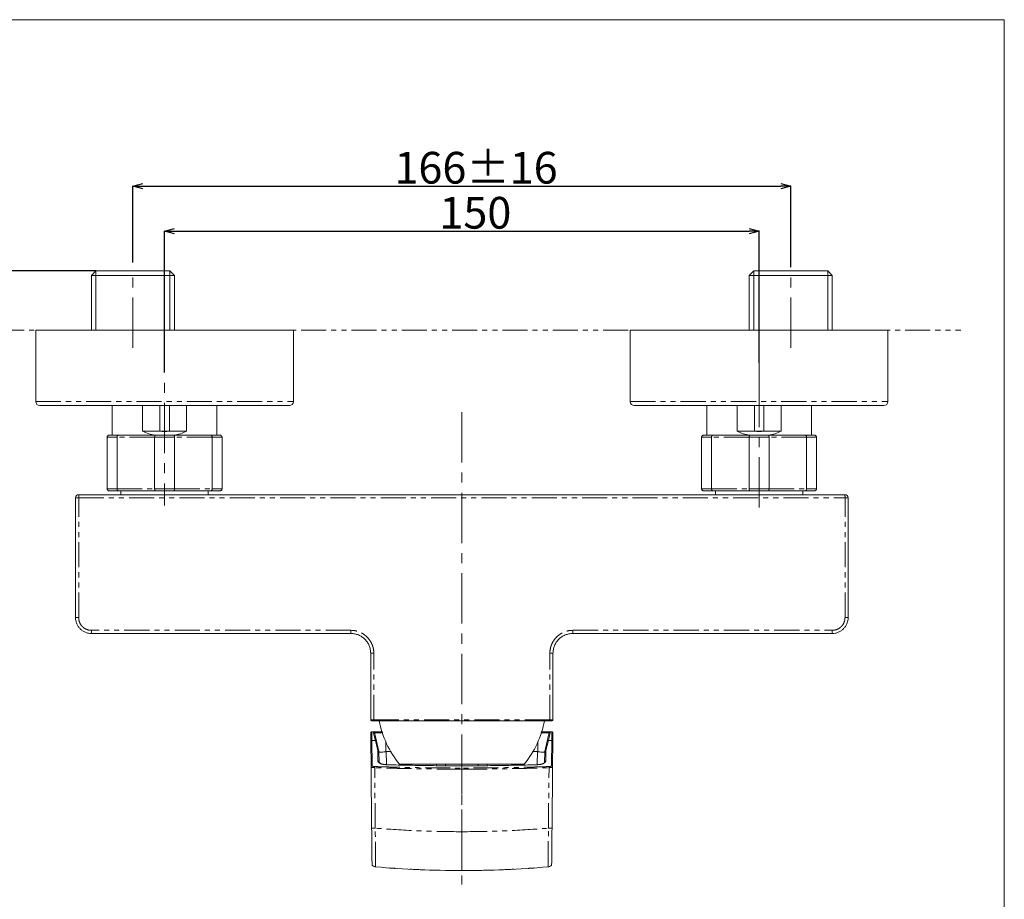
# Model space of a CAD drawing. Units: millimetres. Extents: x 162 to 793, y 129 to 504.
# Drawn here: x 544 to 793, y 282 to 504 of the extents above; entities that cross this region are included whole.
import ezdxf

# ---------------------------------------------------------------- set-up
doc = ezdxf.new("R2010")
doc.units = ezdxf.units.MM
doc.header["$PDSIZE"] = -1
doc.linetypes.add('CENTERX2', pattern=[20.32, 12.7, -2.54, 2.54, -2.54])
doc.linetypes.add('PHANTOM', pattern=[12.7, 6.35, -1.27, 1.27, -1.27, 1.27, -1.27])
doc.layers.add('アノテーション', color=7, linetype='Continuous')
doc.layers.add('标题', color=7, linetype='Continuous', lineweight=30)
doc.styles.add('SLDTEXTSTYLE1', font='TXT', dxfattribs={"width": 0.7})
doc.dimstyles.new('SLDDIMSTYLE1', dxfattribs={"dimtxt": 2.5, "dimasz": 2.5, "dimexe": 0, "dimexo": 0.0625, "dimtad": 3, "dimdec": 1, "dimrnd": 1e-09, "dimzin": 12, "dimdsep": 46, "dimtxsty": 'SLDTEXTSTYLE1', "dimblk1": 'OPEN30', "dimblk2": 'OPEN30', "dimsah": 1, "dimcen": 0.09, "dimadec": 0, "dimazin": 3, "dimtfac": 1, "dimtdec": 1, "dimtofl": 0, "dimtmove": 0, "dimatfit": 3, "dimldrblk": 'OPEN30', "dimfxl": 1, "dimfrac": 2, "dimtolj": 1, "dimtzin": 12, "dimarcsym": 0})

# ---------------------------------------------------------------- blocks, each defined once
blk = doc.blocks.new('_OPEN30')
at = {"color": 0, "linetype": 'ByBlock', "lineweight": -2}
for p, q in [((-1, 0.267949), (0, 0)), ((0, 0), (-1, -0.267949)), ((0, 0), (-1, 0))]:
    blk.add_line(p, q, dxfattribs=at)
blk = doc.blocks.new('*D102')
at = {"layer": 'Defpoints', "color": 0}
for p in [(738.96, 462.34), (572.96, 442.98), (738.96, 441.81)]:
    blk.add_point(p, dxfattribs=at)
at = {"layer": 'アノテーション', "color": 0, "lineweight": -2}
for p, q in [((572.96, 443.04), (572.96, 462.34)), ((575.46, 462.34), (736.46, 462.34)), ((738.96, 441.88), (738.96, 462.34))]:
    blk.add_line(p, q, dxfattribs=at)
at = {"layer": 'アノテーション', "color": 0, "lineweight": -2, "xscale": 2.5, "yscale": 2.5, "zscale": 2.5, "rotation": 180}
blk.add_blockref('_OPEN30', (572.96, 462.34), dxfattribs=at)
at = {"layer": 'アノテーション', "color": 0, "lineweight": -2, "xscale": 2.5, "yscale": 2.5, "zscale": 2.5}
blk.add_blockref('_OPEN30', (738.96, 462.34), dxfattribs=at)
at = {"layer": 'アノテーション', "color": 0, "lineweight": 18, "insert": (659.54, 470.96), "char_height": 8, "attachment_point": 2, "style": 'SLDTEXTSTYLE1'}
blk.add_mtext('\\A1;166%%p16', dxfattribs=at)
blk = doc.blocks.new('*D103')
at = {"layer": 'Defpoints', "color": 0}
for p in [(730.96, 450.98), (730.96, 417.69), (580.96, 415.28)]:
    blk.add_point(p, dxfattribs=at)
at = {"layer": 'アノテーション', "color": 0, "lineweight": -2}
for p, q in [((580.96, 415.34), (580.96, 450.98)), ((583.46, 450.98), (728.46, 450.98)), ((730.96, 417.76), (730.96, 450.98))]:
    blk.add_line(p, q, dxfattribs=at)
at = {"layer": 'アノテーション', "color": 0, "lineweight": -2, "xscale": 2.5, "yscale": 2.5, "zscale": 2.5, "rotation": 180}
blk.add_blockref('_OPEN30', (580.96, 450.98), dxfattribs=at)
at = {"layer": 'アノテーション', "color": 0, "lineweight": -2, "xscale": 2.5, "yscale": 2.5, "zscale": 2.5}
blk.add_blockref('_OPEN30', (730.96, 450.98), dxfattribs=at)
at = {"layer": 'アノテーション', "color": 0, "lineweight": 18, "insert": (659.37, 459.6), "char_height": 8, "attachment_point": 2, "style": 'SLDTEXTSTYLE1'}
blk.add_mtext('\\A1;150', dxfattribs=at)
blk = doc.blocks.new('*D104')
at = {"layer": 'Defpoints', "color": 0}
for p in [(563.65, 440.98), (526.5, 425.98), (538.46, 425.98)]:
    blk.add_point(p, dxfattribs=at)
at = {"layer": 'アノテーション', "color": 0, "lineweight": -2}
for p, q in [((538.46, 440.98), (538.46, 482.06)), ((563.58, 440.98), (538.46, 440.98)), ((538.46, 438.48), (538.46, 428.48)), ((526.56, 425.98), (538.46, 425.98))]:
    blk.add_line(p, q, dxfattribs=at)
at = {"layer": 'アノテーション', "color": 0, "lineweight": -2, "xscale": 2.5, "yscale": 2.5, "zscale": 2.5}
for p, rotation in [((538.46, 440.98), 90), ((538.46, 425.98), 270)]:
    blk.add_blockref('_OPEN30', p, dxfattribs=dict(at, rotation=rotation))
at = {"layer": 'アノテーション', "color": 0, "lineweight": 18, "insert": (529.84, 462.77), "char_height": 8, "attachment_point": 2, "rotation": 90, "style": 'SLDTEXTSTYLE1'}
blk.add_mtext('\\A1;12.5-18.5', dxfattribs=at)

msp = doc.modelspace()

# ---------------------------------------------------------------- linework, layer by layer
at = {"color": 7, "linetype": 'Continuous', "lineweight": 18}
for p, q in [((563.64745, 440.97598), (562.48545, 439.81398)), ((562.48545, 439.81398), (583.44046, 439.81398)), ((562.48545, 439.81398), (562.48545, 425.97597)), ((582.27846, 440.97598), (563.64745, 440.97598)), ((583.44046, 439.81398), (582.27846, 440.97598)), ((583.44046, 425.97597), (583.44046, 439.81398)), ((729.64745, 440.97598), (728.48545, 439.81398)), ((728.48545, 439.81398), (749.44046, 439.81398)), ((728.48545, 439.81398), (728.48545, 425.97597)), ((748.27846, 440.97598), (729.64745, 440.97598)), ((749.44046, 439.81398), (748.27846, 440.97598)), ((749.44046, 425.97597), (749.44046, 439.81398)), ((613.46295, 425.97597), (548.46295, 425.97597)), ((548.46295, 425.97597), (548.46295, 407.97598)), ((613.46295, 407.97598), (613.46295, 425.97597)), ((763.46296, 425.97597), (698.46296, 425.97597)), ((698.46296, 425.97597), (698.46296, 407.97598)), ((763.46296, 407.97598), (763.46296, 425.97597)), ((612.46296, 406.97597), (549.46296, 406.97597)), ((567.74246, 406.97597), (567.74246, 399.47597)), ((575.41484, 406.97597), (575.41484, 400.47598)), ((579.76146, 400.47598), (579.76146, 406.97597)), ((582.16445, 406.97597), (582.16445, 400.47598)), ((586.51107, 400.47598), (586.51107, 406.97597)), ((594.18346, 399.47597), (594.18346, 406.97597)), ((762.46295, 406.97597), (699.46295, 406.97597)), ((717.74245, 406.97597), (717.74245, 399.47597)), ((725.41484, 406.97597), (725.41484, 400.47598)), ((729.76145, 400.47598), (729.76145, 406.97597)), ((732.16445, 406.97597), (732.16445, 400.47598)), ((736.51107, 400.47598), (736.51107, 406.97597)), ((744.18345, 399.47597), (744.18345, 406.97597)), ((575.41484, 400.47598), (579.76146, 400.47598)), ((579.76146, 400.47598), (582.16445, 400.47598)), ((582.16445, 400.47598), (586.51107, 400.47598)), ((729.76145, 400.47598), (725.41484, 400.47598)), ((732.16445, 400.47598), (729.76145, 400.47598)), ((736.51107, 400.47598), (732.16445, 400.47598)), ((566.46295, 398.97598), (566.46295, 385.97597)), ((566.96295, 399.47597), (569.29926, 399.47597)), ((568.96954, 385.97597), (568.96954, 398.97598)), ((569.29926, 399.47597), (578.62664, 399.47597)), ((578.45637, 398.97598), (578.45637, 385.97597)), ((578.62664, 399.47597), (583.29927, 399.47597)), ((583.29927, 399.47597), (592.62664, 399.47597)), ((583.46954, 385.97597), (583.46954, 398.97598)), ((592.62664, 399.47597), (594.96295, 399.47597)), ((592.95638, 398.97598), (592.95638, 385.97597)), ((595.46296, 385.97597), (595.46296, 398.97598)), ((716.46295, 398.97598), (716.46295, 385.97597)), ((716.96296, 399.47597), (719.29927, 399.47597)), ((718.96953, 385.97597), (718.96953, 398.97598)), ((719.29927, 399.47597), (728.62664, 399.47597)), ((728.45637, 398.97598), (728.45637, 385.97597)), ((728.62664, 399.47597), (733.29927, 399.47597)), ((733.29927, 399.47597), (742.62665, 399.47597)), ((733.46954, 385.97597), (733.46954, 398.97598)), ((742.62665, 399.47597), (744.96296, 399.47597)), ((742.95637, 398.97598), (742.95637, 385.97597)), ((745.46296, 385.97597), (745.46296, 398.97598)), ((569.29926, 385.47597), (566.96295, 385.47597)), ((578.62664, 385.47597), (569.29926, 385.47597)), ((569.96295, 385.47597), (569.96295, 384.47597)), ((583.29927, 385.47597), (578.62664, 385.47597)), ((592.62664, 385.47597), (583.29927, 385.47597)), ((591.96295, 384.47597), (591.96295, 385.47597)), ((594.96295, 385.47597), (592.62664, 385.47597)), ((719.29927, 385.47597), (716.96296, 385.47597)), ((728.62664, 385.47597), (719.29927, 385.47597)), ((719.96296, 385.47597), (719.96296, 384.47597)), ((733.29927, 385.47597), (728.62664, 385.47597)), ((742.62665, 385.47597), (733.29927, 385.47597)), ((741.96296, 384.47597), (741.96296, 385.47597)), ((744.96296, 385.47597), (742.62665, 385.47597)), ((558.50508, 383.67597), (558.50508, 353.47597)), ((752.62083, 384.47597), (559.30508, 384.47597)), ((753.42083, 353.47597), (753.42083, 383.67597)), ((562.50611, 349.47597), (627.96295, 349.47597)), ((749.4198, 349.47597), (683.96296, 349.47597)), ((632.96295, 344.47597), (632.96295, 327.67598)), ((678.96295, 344.47597), (678.96295, 327.67598)), ((633.16295, 327.47597), (633.76015, 327.47597)), ((633.76015, 327.47597), (678.16576, 327.47597)), ((678.76296, 327.47597), (678.16576, 327.47597)), ((633.26602, 324.67597), (633.62595, 324.67597)), ((678.65989, 324.67597), (678.29996, 324.67597)), ((633.052, 315.9055), (632.98799, 322.21029)), ((634.43137, 322.28265), (635.0439, 319.70308)), ((677.49454, 322.28265), (676.88201, 319.70308)), ((678.87391, 315.9055), (678.93792, 322.21029)), ((635.05033, 319.67597), (635.09667, 317.02145)), ((636.90509, 319.67597), (636.82367, 319.66841)), ((636.90509, 319.67597), (638.16066, 319.67597)), ((675.02082, 319.67597), (673.77076, 319.67597)), ((675.02082, 319.67597), (675.10224, 319.66841)), ((676.87558, 319.67597), (676.82924, 317.02145)), ((633.052, 315.9055), (633.20978, 300.36459)), ((640.21295, 316.47597), (655.96295, 316.47597)), ((655.96295, 316.47597), (671.71296, 316.47597)), ((678.87391, 315.9055), (678.71613, 300.36459)), ((677.71162, 290.59739), (677.71952, 290.73088)), ((653.72405, 289.68572), (653.81701, 289.68493)), ((655.15785, 289.67598), (655.15785, 289.67724)), ((659.61381, 289.7019), (659.70677, 289.70323))]:
    msp.add_line(p, q, dxfattribs=at)
at = {"color": 8, "linetype": 'PHANTOM', "lineweight": 18}
for p, q in [((548.46295, 407.97598), (613.46295, 407.97598)), ((698.46296, 407.97598), (763.46296, 407.97598)), ((568.96954, 398.97598), (566.46295, 398.97598)), ((578.45637, 398.97598), (568.96954, 398.97598)), ((583.46954, 398.97598), (578.45637, 398.97598)), ((592.95638, 398.97598), (583.46954, 398.97598)), ((595.46296, 398.97598), (592.95638, 398.97598)), ((718.96953, 398.97598), (716.46295, 398.97598)), ((728.45637, 398.97598), (718.96953, 398.97598)), ((733.46954, 398.97598), (728.45637, 398.97598)), ((742.95637, 398.97598), (733.46954, 398.97598)), ((745.46296, 398.97598), (742.95637, 398.97598)), ((566.46295, 385.97597), (568.96954, 385.97597)), ((568.96954, 385.97597), (578.45637, 385.97597)), ((578.45637, 385.97597), (583.46954, 385.97597)), ((583.46954, 385.97597), (592.95638, 385.97597)), ((592.95638, 385.97597), (595.46296, 385.97597)), ((716.46295, 385.97597), (718.96953, 385.97597)), ((718.96953, 385.97597), (728.45637, 385.97597)), ((728.45637, 385.97597), (733.46954, 385.97597)), ((733.46954, 385.97597), (742.95637, 385.97597)), ((742.95637, 385.97597), (745.46296, 385.97597)), ((559.28881, 383.67597), (558.50508, 383.67597)), ((559.28881, 353.47597), (559.28881, 383.67597)), ((559.28881, 383.67597), (752.6371, 383.67597)), ((752.6371, 383.67597), (753.42083, 383.67597)), ((752.6371, 353.47597), (752.6371, 383.67597)), ((559.28881, 353.47597), (558.50508, 353.47597)), ((752.6371, 353.47597), (753.42083, 353.47597)), ((627.95824, 350.27597), (562.49038, 350.27597)), ((683.96767, 350.27597), (749.43553, 350.27597)), ((633.75922, 344.47597), (632.96295, 344.47597)), ((633.75922, 327.67598), (633.75922, 344.47597)), ((678.16669, 344.47597), (678.96295, 344.47597)), ((678.16669, 327.67598), (678.16669, 344.47597)), ((633.75922, 327.67598), (632.96295, 327.67598)), ((678.16669, 327.67598), (633.75922, 327.67598)), ((678.16669, 327.67598), (678.96295, 327.67598)), ((636.05868, 324.44528), (633.91784, 324.44528)), ((675.87011, 324.44528), (678.00807, 324.44528)), ((633.28797, 322.49149), (634.13948, 322.49149)), ((633.28797, 322.49149), (633.35198, 316.1867)), ((634.75095, 319.91642), (634.13948, 322.49149)), ((636.78138, 322.11517), (636.82367, 319.66841)), ((675.14453, 322.11517), (675.10224, 319.66841)), ((677.17496, 319.91642), (677.78643, 322.49149)), ((678.63794, 322.49149), (677.78643, 322.49149)), ((678.63794, 322.49149), (678.57393, 316.1867)), ((634.79671, 317.29437), (634.75095, 319.91642)), ((636.90509, 319.67597), (636.96264, 316.40197)), ((675.02082, 319.67597), (674.96339, 316.40898)), ((677.1292, 317.29437), (677.17496, 319.91642)), ((634.12555, 300.35317), (633.97107, 315.6226)), ((655.96295, 315.53845), (655.96295, 315.25405)), ((677.80036, 300.35317), (677.95484, 315.6226)), ((655.96295, 315.25405), (655.96295, 299.46769))]:
    msp.add_line(p, q, dxfattribs=at)
at = {"color": 7, "linetype": 'Continuous', "lineweight": 18, "flags": 128}
for points in [[(632.98799, 322.21029), (632.97586, 323.40516), (632.9685, 324.12999), (632.96603, 324.37293)], [(633.91784, 324.44528), (633.97552, 324.20235), (634.14764, 323.47751), (634.43137, 322.28265)], [(678.00807, 324.44528), (677.95039, 324.20235), (677.77827, 323.47751), (677.49454, 322.28265)], [(678.93792, 322.21029), (678.95005, 323.40516), (678.95741, 324.12999), (678.95988, 324.37293)], [(635.0439, 319.70308), (635.04747, 319.68804), (635.04962, 319.679), (635.05033, 319.67597)], [(676.88201, 319.70308), (676.87844, 319.68804), (676.87629, 319.679), (676.87558, 319.67597)]]:
    msp.add_lwpolyline(points, dxfattribs=at)
at = {"color": 8, "linetype": 'PHANTOM', "lineweight": 18, "flags": 128}
for points in [[(633.26602, 324.67597), (633.26848, 324.43058), (633.27584, 323.69843), (633.28797, 322.49149)], [(634.13948, 322.49149), (633.85575, 323.69843), (633.68364, 324.43058), (633.62595, 324.67597)], [(677.78643, 322.49149), (678.07016, 323.69843), (678.24227, 324.43058), (678.29996, 324.67597)], [(678.65989, 324.67597), (678.65743, 324.43058), (678.65007, 323.69843), (678.63794, 322.49149)]]:
    msp.add_lwpolyline(points, dxfattribs=at)
at = {"color": 7, "linetype": 'Continuous', "lineweight": 18}
for centre, radius, start, end in [((549.46295, 407.97597), 1, 180, 270), ((612.46295, 407.97597), 1, 270, 0), ((699.46295, 407.97597), 1, 180, 270), ((762.46295, 407.97597), 1, 270, 0), ((580.96295, 412.47597), 13.2205, 245.1868591, 259.5209126), ((580.96295, 412.47597), 12.06, 264.2823203, 275.7176797), ((580.96295, 412.47597), 13.2205, 280.4790874, 294.8131409), ((730.96295, 412.47597), 13.2205, 245.1868591, 259.5209126), ((730.96295, 412.47597), 12.06, 264.2823203, 275.7176797), ((730.96295, 412.47597), 13.2205, 280.4790874, 294.8131409), ((559.30508, 383.67597), 0.8, 90, 180), ((752.62083, 383.67597), 0.8, 0, 90), ((633.16295, 327.67597), 0.2, 180, 270), ((659.66684, 332.17777), 25, 190.8402884, 218.9080194), ((652.25907, 332.17777), 25, 321.0919806, 349.1597116), ((678.76295, 327.67597), 0.2, 270, 0), ((633.26602, 324.37597), 0.3, 90, 180.581678), ((633.62595, 324.37597), 0.3, 13.3577813, 90), ((678.29996, 324.37597), 0.3, 90, 166.6422187), ((678.65989, 324.37597), 0.3, 359.418322, 90), ((650.44565, 315.87597), 1, 143.1301024, 164.7098416), ((661.48026, 315.87597), 1, 15.2901584, 36.8698976)]:
    msp.add_arc(centre, radius, start, end, dxfattribs=at)
at = {"color": 8, "linetype": 'PHANTOM', "lineweight": 18}
for centre, radius, start, end in [((569.12903, 383.87599), 9.84225, 176.5050712, 181.1644496), ((742.79688, 383.87599), 9.84225, 358.8355504, 3.4949288), ((572.67601, 350.07607), 10.18759, 178.8756567, 183.3769469), ((661.92459, 350.07604), 33.96693, 179.6627513, 181.0122552), ((650.00132, 350.07604), 33.96693, 358.9877448, 0.3372487), ((739.2499, 350.07607), 10.18759, 356.6230531, 1.1243433), ((644.47298, 327.62596), 10.71388, 179.7325279, 180.8021349), ((667.45293, 327.62596), 10.71388, 359.1978651, 0.2674721), ((633.27779, 322.20174), 0.28993, 87.9881839, 178.3096841), ((634.15795, 322.2089), 0.28319, 15.0938131, 93.7386071), ((677.76796, 322.2089), 0.28319, 86.2613929, 164.9061869), ((678.64812, 322.20174), 0.28993, 1.6903159, 92.0118161), ((634.80784, 317.0053), 0.28928, 3.1998474, 92.2041995), ((655.29596, 315.95814), 3.4682, 171.4130958, 177.3436397), ((656.62995, 315.95814), 3.4682, 2.6563603, 8.5869042), ((677.11807, 317.0053), 0.28928, 87.7958005, 176.8001526)]:
    msp.add_arc(centre, radius, start, end, dxfattribs=at)
at = {"color": 7, "linetype": 'Continuous', "lineweight": 18}
for centre, major_axis, start_param, end_param in [((634.75095, 319.63826), (0.2979, 0.03752), 0.099849451, 1.45476458), ((677.17496, 319.63826), (0.2979, -0.03752), 1.686828074, 3.041743202)]:
    msp.add_ellipse(centre, major_axis=major_axis, ratio=0.925371846, start_param=start_param, end_param=end_param, dxfattribs=at)
for points, knots in [([(566.96295, 399.47597), (566.96051, 399.47596), (566.92104, 399.47578), (566.82594, 399.46364), (566.68728, 399.40447), (566.5632, 399.29065), (566.47916, 399.14259), (566.46836, 399.03152), (566.46295, 398.97598)], [0, 0, 0, 0, 0.00946468, 0.152709937, 0.367739612, 0.579482129, 0.789714791, 1, 1, 1, 1]), ([(569.29926, 399.47597), (569.29765, 399.47596), (569.27159, 399.47578), (569.20875, 399.46364), (569.11729, 399.40447), (569.03553, 399.29065), (568.9802, 399.14259), (568.97309, 399.03152), (568.96954, 398.97598)], [0, 0, 0, 0, 0.009459313, 0.152709454, 0.367737104, 0.579479768, 0.789714915, 1, 1, 1, 1]), ([(578.62664, 399.47597), (578.62581, 399.47596), (578.61243, 399.47578), (578.58014, 399.46364), (578.53295, 399.40447), (578.49063, 399.29065), (578.46191, 399.14259), (578.45822, 399.03152), (578.45637, 398.97598)], [0, 0, 0, 0, 0.0094643068, 0.1527121146, 0.3677384314, 0.5794797622, 0.7897158285, 1, 1, 1, 1]), ([(583.29927, 399.47597), (583.3001, 399.47596), (583.31348, 399.47578), (583.33627, 399.46716), (583.3664, 399.43783), (583.39153, 399.39864), (583.41427, 399.34742), (583.43355, 399.2867), (583.44932, 399.21682), (583.46075, 399.14096), (583.46813, 399.0597), (583.46906, 399.00415), (583.46954, 398.97598)], [0, 0, 0, 0, 0.00943631, 0.152260371, 0.258339036, 0.367392379, 0.471852901, 0.579236472, 0.682934849, 0.789586918, 0.893285192, 1, 1, 1, 1]), ([(592.62664, 399.47597), (592.62826, 399.47596), (592.65434, 399.47578), (592.69867, 399.46716), (592.75713, 399.43783), (592.80583, 399.39864), (592.84979, 399.34742), (592.88702, 399.2867), (592.91743, 399.21682), (592.93944, 399.14096), (592.95368, 399.0597), (592.95547, 399.00415), (592.95638, 398.97598)], [0, 0, 0, 0, 0.009437388, 0.152262865, 0.258340127, 0.367394737, 0.471854945, 0.579238762, 0.682936503, 0.78958711, 0.893285223, 1, 1, 1, 1]), ([(595.46296, 398.97598), (595.46165, 399.00335), (595.459, 399.05889), (595.43775, 399.13948), (595.40418, 399.21612), (595.35856, 399.28548), (595.30169, 399.34689), (595.2357, 399.39781), (595.16131, 399.43752), (595.07276, 399.46706), (595.00487, 399.47578), (594.9654, 399.47596), (594.96295, 399.47597)], [0, 0, 0, 0, 0.103691656, 0.210413361, 0.31410785, 0.42076225, 0.525212984, 0.632607348, 0.738680812, 0.847737648, 0.990563345, 1, 1, 1, 1]), ([(716.96296, 399.47597), (716.96051, 399.47596), (716.92104, 399.47578), (716.82594, 399.46364), (716.68728, 399.40447), (716.56321, 399.29065), (716.47916, 399.14259), (716.46836, 399.03152), (716.46295, 398.97598)], [0, 0, 0, 0, 0.009464663, 0.152714271, 0.367739279, 0.579481416, 0.789715952, 1, 1, 1, 1]), ([(719.29927, 399.47597), (719.29765, 399.47596), (719.27157, 399.47578), (719.20876, 399.46364), (719.11728, 399.40447), (719.03553, 399.29065), (718.9802, 399.14259), (718.97309, 399.03152), (718.96953, 398.97598)], [0, 0, 0, 0, 0.0094653902, 0.1527146525, 0.3677409833, 0.5794823479, 0.789716205, 1, 1, 1, 1]), ([(728.62664, 399.47597), (728.62581, 399.47596), (728.61243, 399.47578), (728.58014, 399.46364), (728.53295, 399.40447), (728.49063, 399.29065), (728.46191, 399.14259), (728.45822, 399.03152), (728.45637, 398.97598)], [0, 0, 0, 0, 0.009464312, 0.152712196, 0.367738628, 0.579480072, 0.789716251, 1, 1, 1, 1]), ([(733.29927, 399.47597), (733.3001, 399.47596), (733.31348, 399.47578), (733.33627, 399.46716), (733.3664, 399.43783), (733.39153, 399.39864), (733.41427, 399.34742), (733.43355, 399.2867), (733.44932, 399.21682), (733.46075, 399.14096), (733.46814, 399.0597), (733.46907, 399.00415), (733.46954, 398.97598)], [0, 0, 0, 0, 0.0094363025, 0.1522602491, 0.2583388293, 0.3673920852, 0.4718525244, 0.5792360092, 0.6829343033, 0.7895862873, 0.8932852777, 1, 1, 1, 1]), ([(742.62665, 399.47597), (742.62826, 399.47596), (742.65432, 399.47578), (742.69868, 399.46716), (742.75713, 399.43783), (742.80583, 399.39864), (742.84979, 399.34742), (742.88702, 399.2867), (742.91743, 399.21682), (742.93944, 399.14096), (742.95367, 399.0597), (742.95547, 399.00415), (742.95637, 398.97598)], [0, 0, 0, 0, 0.009431329, 0.15225768, 0.25833559, 0.367390868, 0.471851714, 0.579236188, 0.682934564, 0.789585823, 0.893284571, 1, 1, 1, 1]), ([(745.46296, 398.97598), (745.46165, 399.00335), (745.45901, 399.05889), (745.43774, 399.13948), (745.40418, 399.21612), (745.35856, 399.28548), (745.30169, 399.34689), (745.2357, 399.39781), (745.16131, 399.43752), (745.07276, 399.46706), (745.00487, 399.47578), (744.9654, 399.47596), (744.96296, 399.47597)], [0, 0, 0, 0, 0.103691783, 0.210414778, 0.3141075, 0.420762032, 0.525212895, 0.632607391, 0.738685086, 0.847742056, 0.990563333, 1, 1, 1, 1]), ([(566.96295, 385.47597), (566.96051, 385.47599), (566.92104, 385.47618), (566.82594, 385.48831), (566.68728, 385.54748), (566.5632, 385.66129), (566.47916, 385.80936), (566.46836, 385.92043), (566.46295, 385.97597)], [0, 0, 0, 0, 0.009464684, 0.152709736, 0.367738185, 0.5794804, 0.789712764, 1, 1, 1, 1]), ([(569.29926, 385.47597), (569.29765, 385.47599), (569.27159, 385.47618), (569.20875, 385.48831), (569.11729, 385.54748), (569.03553, 385.66129), (568.9802, 385.80936), (568.97309, 385.92043), (568.96954, 385.97597)], [0, 0, 0, 0, 0.009459316, 0.152709253, 0.367735678, 0.57947804, 0.789712887, 1, 1, 1, 1]), ([(578.62664, 385.47597), (578.62581, 385.47599), (578.61243, 385.47618), (578.58014, 385.48831), (578.53295, 385.54748), (578.49063, 385.6613), (578.46191, 385.80936), (578.45822, 385.92043), (578.45637, 385.97597)], [0, 0, 0, 0, 0.00946431, 0.152711914, 0.367737005, 0.579478034, 0.7897138, 1, 1, 1, 1]), ([(583.46954, 385.97597), (583.46909, 385.9486), (583.46819, 385.89306), (583.46093, 385.81247), (583.44945, 385.73583), (583.43387, 385.66646), (583.41447, 385.60506), (583.39197, 385.55414), (583.36665, 385.51443), (583.33653, 385.48488), (583.31348, 385.47618), (583.3001, 385.47599), (583.29927, 385.47597)], [0, 0, 0, 0, 0.103693704, 0.210415479, 0.314108283, 0.420765572, 0.5252178, 0.632609392, 0.738679928, 0.847739902, 0.990563691, 1, 1, 1, 1]), ([(592.95638, 385.97597), (592.95551, 385.9486), (592.95377, 385.89306), (592.93978, 385.81247), (592.91768, 385.73583), (592.88764, 385.66646), (592.85018, 385.60506), (592.80668, 385.55414), (592.75762, 385.51443), (592.69918, 385.48488), (592.65434, 385.47618), (592.62826, 385.47599), (592.62664, 385.47597)], [0, 0, 0, 0, 0.10369397, 0.210414787, 0.314105941, 0.420762925, 0.525214258, 0.63260692, 0.738678478, 0.847737368, 0.990562611, 1, 1, 1, 1]), ([(595.46296, 385.97597), (595.46165, 385.9486), (595.459, 385.89306), (595.43775, 385.81247), (595.40417, 385.73583), (595.35856, 385.66646), (595.30169, 385.60506), (595.2357, 385.55414), (595.16131, 385.51443), (595.07276, 385.48488), (595.00487, 385.47618), (594.9654, 385.47599), (594.96295, 385.47597)], [0, 0, 0, 0, 0.10369389, 0.210415481, 0.314107708, 0.420763953, 0.525214574, 0.632608822, 0.738681077, 0.847737796, 0.990563338, 1, 1, 1, 1]), ([(716.96296, 385.47597), (716.96051, 385.47599), (716.92104, 385.47618), (716.82594, 385.4883), (716.68728, 385.54748), (716.56321, 385.66129), (716.47916, 385.80936), (716.46836, 385.92043), (716.46295, 385.97597)], [0, 0, 0, 0, 0.0094646668, 0.1527140703, 0.3677378534, 0.5794796876, 0.7897139244, 1, 1, 1, 1]), ([(719.29927, 385.47597), (719.29765, 385.47599), (719.27157, 385.47618), (719.20876, 385.48831), (719.11728, 385.54748), (719.03553, 385.66129), (718.9802, 385.80936), (718.97309, 385.92043), (718.96953, 385.97597)], [0, 0, 0, 0, 0.009465393, 0.152714451, 0.367739557, 0.57948062, 0.789714177, 1, 1, 1, 1]), ([(728.62664, 385.47597), (728.62581, 385.47599), (728.61243, 385.47618), (728.58014, 385.48831), (728.53295, 385.54748), (728.49063, 385.6613), (728.46191, 385.80936), (728.45822, 385.92043), (728.45637, 385.97597)], [0, 0, 0, 0, 0.009464315, 0.152711995, 0.367737202, 0.579478344, 0.789714223, 1, 1, 1, 1]), ([(733.46954, 385.97597), (733.4691, 385.9486), (733.46819, 385.89306), (733.46092, 385.81247), (733.44946, 385.73583), (733.43387, 385.66646), (733.41447, 385.60506), (733.39197, 385.55414), (733.36665, 385.51443), (733.33653, 385.48488), (733.31348, 385.47618), (733.3001, 385.47599), (733.29927, 385.47597)], [0, 0, 0, 0, 0.103693893, 0.21041559, 0.314107025, 0.420765993, 0.525218145, 0.632609659, 0.738680118, 0.847740012, 0.990563698, 1, 1, 1, 1]), ([(742.95637, 385.97597), (742.95552, 385.9486), (742.95378, 385.89306), (742.93978, 385.81247), (742.91768, 385.73583), (742.88764, 385.66646), (742.85017, 385.60506), (742.80668, 385.55414), (742.75761, 385.51443), (742.69919, 385.48488), (742.65432, 385.47618), (742.62826, 385.47599), (742.62665, 385.47597)], [0, 0, 0, 0, 0.103693991, 0.210416876, 0.314108559, 0.420766087, 0.525217953, 0.632611162, 0.738683262, 0.847742709, 0.99056868, 1, 1, 1, 1]), ([(745.46296, 385.97597), (745.46165, 385.9486), (745.45901, 385.89306), (745.43774, 385.81247), (745.40418, 385.73583), (745.35856, 385.66646), (745.30169, 385.60506), (745.2357, 385.55414), (745.1613, 385.51443), (745.07276, 385.48488), (745.00487, 385.47618), (744.9654, 385.47599), (744.96296, 385.47597)], [0, 0, 0, 0, 0.103694018, 0.2104168974, 0.3141073593, 0.4207637349, 0.5252144844, 0.6326088648, 0.7386853511, 0.8477422036, 0.9905633267, 1, 1, 1, 1]), ([(558.50618, 353.47597), (558.50618, 353.21182), (558.53209, 352.95054), (558.63537, 352.43368), (558.71223, 352.18222), (558.91197, 351.70127), (559.03638, 351.46856), (559.32888, 351.0318), (559.49447, 350.83063), (559.86347, 350.46196), (560.0693, 350.2932), (560.50393, 350.00331), (560.73356, 349.88061), (561.21771, 349.6801), (561.47155, 349.60332), (561.9824, 349.50187), (562.24205, 349.47597), (562.50611, 349.47597)], [0, 0, 0, 0, 0.125, 0.125, 0.25, 0.25, 0.375, 0.375, 0.5, 0.5, 0.625, 0.625, 0.75, 0.75, 0.875, 0.875, 1, 1, 1, 1]), ([(753.41973, 353.47597), (753.41973, 353.21182), (753.39382, 352.95054), (753.29054, 352.43368), (753.21368, 352.18222), (753.01394, 351.70127), (752.88953, 351.46856), (752.59703, 351.0318), (752.43144, 350.83063), (752.06244, 350.46196), (751.85661, 350.2932), (751.42198, 350.00331), (751.19235, 349.88061), (750.7082, 349.6801), (750.45436, 349.60332), (749.94351, 349.50187), (749.68386, 349.47597), (749.41979, 349.47597)], [0, 0, 0, 0, 0.125, 0.125, 0.25, 0.25, 0.375, 0.375, 0.5, 0.5, 0.625, 0.625, 0.75, 0.75, 0.875, 0.875, 1, 1, 1, 1]), ([(627.96295, 349.47597), (628.29309, 349.47597), (628.61962, 349.4436), (629.26554, 349.31454), (629.57988, 349.21849), (630.18101, 348.96887), (630.47183, 348.81343), (631.01782, 348.44784), (631.26929, 348.24086), (631.73017, 347.77966), (631.94115, 347.52238), (632.30359, 346.97907), (632.45701, 346.692), (632.64503, 346.23807), (632.70083, 346.08203), (632.7959, 345.76808), (632.83544, 345.60974), (632.93058, 345.13074), (632.96295, 344.80611), (632.96295, 344.47597)], [0, 0, 0, 0, 0.125, 0.125, 0.25, 0.25, 0.375, 0.375, 0.5, 0.5, 0.625, 0.625, 0.75, 0.75, 0.8125, 0.8125, 0.875, 0.875, 1, 1, 1, 1]), ([(683.96295, 349.47597), (683.63282, 349.47597), (683.30629, 349.4436), (682.66037, 349.31454), (682.34603, 349.21849), (681.7449, 348.96887), (681.45408, 348.81343), (680.90809, 348.44784), (680.65662, 348.24086), (680.19574, 347.77966), (679.98476, 347.52238), (679.62232, 346.97907), (679.4689, 346.692), (679.28088, 346.23807), (679.22508, 346.08203), (679.13001, 345.76808), (679.09047, 345.60974), (678.99533, 345.13074), (678.96295, 344.80611), (678.96295, 344.47597)], [0, 0, 0, 0, 0.125, 0.125, 0.25, 0.25, 0.375, 0.375, 0.5, 0.5, 0.625, 0.625, 0.75, 0.75, 0.8125, 0.8125, 0.875, 0.875, 1, 1, 1, 1]), ([(633.62595, 324.67597), (633.66506, 324.67597), (633.74202, 324.67597), (634.33891, 324.67597), (635.10219, 324.67597), (635.71667, 324.67597), (635.97349, 324.67597)], [0, 0, 0, 0, 0.275429437, 0.542073206, 0.808611103, 1, 1, 1, 1]), ([(678.29996, 324.67597), (678.26086, 324.67597), (678.1839, 324.67597), (677.58698, 324.67597), (676.82478, 324.67597), (676.21159, 324.67597), (675.95604, 324.67597)], [0, 0, 0, 0, 0.275684662, 0.542575513, 0.809360396, 1, 1, 1, 1]), ([(635.05212, 319.66846), (635.0827, 319.63155), (635.14389, 319.55768), (635.50118, 319.51664), (636.00696, 319.54064), (636.47931, 319.60649), (636.75666, 319.65636), (636.82367, 319.66841)], [0, 0, 0, 0, 0.234328864, 0.468888862, 0.698732949, 0.927209942, 1, 1, 1, 1]), ([(676.87379, 319.66846), (676.84321, 319.63155), (676.78202, 319.55768), (676.42473, 319.51664), (675.91895, 319.54064), (675.4466, 319.60649), (675.16925, 319.65636), (675.10224, 319.66841)], [0, 0, 0, 0, 0.234328864, 0.468888862, 0.698732949, 0.927209942, 1, 1, 1, 1]), ([(636.95484, 316.3982), (636.72097, 316.41365), (636.2427, 316.44523), (635.63862, 316.60539), (635.22144, 316.81773), (635.09371, 316.98067), (635.10314, 317.01035), (635.10639, 317.02055)], [0, 0, 0, 0, 0.2115449689, 0.4326163677, 0.6579127568, 0.8824516416, 1, 1, 1, 1]), ([(655.96295, 316.09949), (654.37809, 316.10278), (651.20776, 316.10935), (646.45211, 316.16354), (641.69653, 316.24729), (638.52961, 316.33269), (636.94585, 316.3754)], [0, 0, 0, 0, 0.249766332, 0.499625937, 0.749766124, 1, 1, 1, 1]), ([(655.96295, 316.09949), (657.54782, 316.10278), (660.71815, 316.10935), (665.4738, 316.16354), (670.22938, 316.24729), (673.3963, 316.33269), (674.98006, 316.3754)], [0, 0, 0, 0, 0.2497663317, 0.4996259367, 0.7497661242, 1, 1, 1, 1]), ([(676.81799, 317.01678), (676.82147, 317.00541), (676.83084, 316.9748), (676.675, 316.79377), (676.2215, 316.58216), (675.61539, 316.43348), (675.16435, 316.41461), (674.96853, 316.40641)], [0, 0, 0, 0, 0.133432536, 0.3594242145, 0.5936272861, 0.8235725051, 1, 1, 1, 1]), ([(633.20977, 300.36512), (633.22231, 299.13033), (633.24157, 297.2331), (633.2656, 294.86642), (633.28097, 293.35239), (633.29133, 292.3317), (633.29866, 291.60975), (633.29882, 291.59394), (633.29893, 291.58365)], [0, 0, 0, 0, 0.249598796, 0.383501725, 0.500112898, 0.616808798, 0.750827263, 1, 1, 1, 1]), ([(678.71614, 300.36512), (678.7036, 299.13033), (678.68434, 297.2331), (678.66031, 294.86642), (678.64494, 293.35239), (678.63458, 292.3317), (678.62725, 291.60975), (678.62709, 291.59394), (678.62698, 291.58365)], [0, 0, 0, 0, 0.249598796, 0.383501725, 0.500112898, 0.616808798, 0.750827263, 1, 1, 1, 1]), ([(633.44398, 290.92863), (633.39611, 291.03017), (633.2984, 291.23742), (633.29875, 291.4667), (633.29893, 291.58365)], [0, 0, 0, 0, 0.489915589, 1, 1, 1, 1]), ([(633.33182, 291.19959), (633.361, 291.10502), (633.41931, 290.91604), (633.71125, 290.65962), (634.00916, 290.6452), (634.20962, 290.6355)], [0, 0, 0, 0, 0.246843824, 0.493225453, 1, 1, 1, 1]), ([(634.21429, 290.59739), (634.05913, 290.5988), (633.86968, 290.60051), (633.7283, 290.71356), (633.70272, 290.73402)], [0, 0, 0, 0, 0.819036654, 1, 1, 1, 1]), ([(677.71162, 290.59739), (677.86678, 290.5988), (678.05623, 290.60051), (678.19761, 290.71356), (678.22319, 290.73402)], [0, 0, 0, 0, 0.819036654, 1, 1, 1, 1]), ([(677.71629, 290.6355), (677.91675, 290.6452), (678.21466, 290.65962), (678.5066, 290.91604), (678.56491, 291.10502), (678.59409, 291.19959)], [0, 0, 0, 0, 0.506774547, 0.753156176, 1, 1, 1, 1]), ([(678.48193, 290.92863), (678.5298, 291.03017), (678.62751, 291.23742), (678.62716, 291.4667), (678.62698, 291.58365)], [0, 0, 0, 0, 0.489915589, 1, 1, 1, 1]), ([(634.21429, 290.59739), (637.83386, 290.32863), (645.06523, 289.79168), (652.33298, 289.71452), (655.96295, 289.67598)], [0, 0, 0, 0, 0.500536815, 1, 1, 1, 1]), ([(637.71302, 290.32443), (637.72235, 290.32377), (637.74101, 290.32244), (637.8726, 290.31311), (638.06438, 290.29965), (638.2735, 290.28513), (638.41022, 290.27578), (638.46295, 290.27217)], [0, 0, 0, 0, 0.215700941, 0.431406157, 0.647453284, 0.864018138, 1, 1, 1, 1]), ([(638.46295, 290.27217), (638.54738, 290.26644), (638.71624, 290.25498), (638.94176, 290.23993), (639.10969, 290.22887), (639.20446, 290.22266), (639.20364, 290.22272), (639.20331, 290.22275)], [0, 0, 0, 0, 0.215353305, 0.430714517, 0.645834464, 0.860494488, 1, 1, 1, 1]), ([(642.8092, 290.05083), (643.56608, 289.99314), (644.84292, 289.89583), (646.12617, 289.8797), (646.64873, 289.87313)], [0, 0, 0, 0, 0.592783392, 1, 1, 1, 1]), ([(653.81701, 289.68493), (653.8486, 289.68467), (653.91177, 289.68414), (654.08221, 289.68283), (654.26579, 289.68155), (654.38864, 289.6808), (654.4391, 289.68049)], [0, 0, 0, 0, 0.270473609, 0.540944948, 0.811423425, 1, 1, 1, 1]), ([(654.4391, 289.68049), (654.51175, 289.68008), (654.65704, 289.67925), (654.85186, 289.67836), (654.99047, 289.6778), (655.0406, 289.67763), (655.06119, 289.67756)], [0, 0, 0, 0, 0.270478654, 0.540957914, 0.811433928, 1, 1, 1, 1]), ([(655.06119, 289.67756), (655.12317, 289.67737), (655.1876, 289.67717), (655.15539, 289.67724), (655.15416, 289.67724)], [0, 0, 0, 0, 0.961921928, 1, 1, 1, 1]), ([(677.71162, 290.59739), (674.09205, 290.32863), (666.86068, 289.79168), (659.59293, 289.71452), (655.96295, 289.67598)], [0, 0, 0, 0, 0.500536815, 1, 1, 1, 1]), ([(659.70677, 289.70323), (659.73836, 289.70369), (659.80153, 289.70462), (659.97196, 289.7072), (660.15553, 289.71013), (660.27839, 289.71219), (660.32886, 289.71304)], [0, 0, 0, 0, 0.27045163, 0.540902731, 0.811373412, 1, 1, 1, 1]), ([(660.32886, 289.71304), (660.40152, 289.7143), (660.54683, 289.7168), (660.74166, 289.72036), (660.88025, 289.72299), (660.93037, 289.72396), (660.95095, 289.72436)], [0, 0, 0, 0, 0.270523141, 0.541046778, 0.811559161, 1, 1, 1, 1]), ([(660.95095, 289.72436), (661.01292, 289.72556), (661.07735, 289.72681), (661.04514, 289.7262), (661.0439, 289.72618)], [0, 0, 0, 0, 0.961758213, 1, 1, 1, 1]), ([(669.11671, 290.05083), (668.35983, 289.99314), (667.08299, 289.89583), (665.79974, 289.8797), (665.27718, 289.87313)], [0, 0, 0, 0, 0.592783535, 1, 1, 1, 1]), ([(672.71449, 290.22222), (672.71398, 290.22218), (672.70001, 290.22126), (672.75095, 290.2246), (672.87003, 290.2324), (673.06528, 290.24532), (673.27355, 290.25928), (673.41025, 290.26859), (673.46296, 290.27217)], [0, 0, 0, 0, 0.00809133, 0.222137323, 0.43618764, 0.650508194, 0.865270664, 1, 1, 1, 1]), ([(673.46296, 290.27217), (673.54742, 290.27796), (673.71636, 290.28954), (673.94153, 290.30524), (674.11087, 290.31718), (674.21284, 290.32443), (674.20944, 290.32419), (674.20774, 290.32407)], [0, 0, 0, 0, 0.200385865, 0.400778073, 0.600973571, 0.800711526, 1, 1, 1, 1])]:
    msp.add_open_spline(points, degree=3, knots=knots, dxfattribs=at)
at = {"color": 8, "linetype": 'PHANTOM', "lineweight": 18}
for points, knots in [([(562.49038, 350.27597), (562.27907, 350.27597), (562.07127, 350.29668), (561.66245, 350.37781), (561.45931, 350.43922), (561.07183, 350.59958), (560.88803, 350.69772), (560.54017, 350.92958), (560.37541, 351.06457), (560.08004, 351.35949), (559.94747, 351.52041), (559.71331, 351.86983), (559.61371, 352.056), (559.45379, 352.44081), (559.39226, 352.642), (559.30956, 353.05555), (559.28881, 353.26461), (559.28881, 353.47597)], [0, 0, 0, 0, 0.125, 0.125, 0.25, 0.25, 0.375, 0.375, 0.5, 0.5, 0.625, 0.625, 0.75, 0.75, 0.875, 0.875, 1, 1, 1, 1]), ([(749.43553, 350.27597), (749.64684, 350.27597), (749.85464, 350.29668), (750.26346, 350.37781), (750.4666, 350.43922), (750.85408, 350.59958), (751.03788, 350.69772), (751.38574, 350.92958), (751.5505, 351.06457), (751.84587, 351.35949), (751.97844, 351.52041), (752.2126, 351.86983), (752.3122, 352.056), (752.47212, 352.44081), (752.53365, 352.642), (752.61635, 353.05555), (752.6371, 353.26461), (752.6371, 353.47597)], [0, 0, 0, 0, 0.125, 0.125, 0.25, 0.25, 0.375, 0.375, 0.5, 0.5, 0.625, 0.625, 0.75, 0.75, 0.875, 0.875, 1, 1, 1, 1]), ([(633.75922, 344.47597), (633.75922, 344.85897), (633.72165, 345.23556), (633.61125, 345.79125), (633.56537, 345.97493), (633.45506, 346.33913), (633.39031, 346.52015), (633.17214, 347.04674), (632.99413, 347.37974), (632.57358, 348.00999), (632.3288, 348.30843), (631.79407, 348.8434), (631.5023, 349.08348), (631.02721, 349.40151), (630.86257, 349.50028), (630.52796, 349.67932), (630.3571, 349.7602), (629.83405, 349.97734), (629.46938, 350.08874), (628.72004, 350.23842), (628.34123, 350.27597), (627.95824, 350.27597)], [0, 0, 0, 0, 0.125, 0.125, 0.1875, 0.1875, 0.25, 0.25, 0.375, 0.375, 0.5, 0.5, 0.625, 0.625, 0.6875, 0.6875, 0.75, 0.75, 0.875, 0.875, 1, 1, 1, 1]), ([(678.16669, 344.47597), (678.16669, 344.85897), (678.20426, 345.23556), (678.31466, 345.79125), (678.36054, 345.97493), (678.47085, 346.33913), (678.5356, 346.52015), (678.75377, 347.04674), (678.93178, 347.37974), (679.35233, 348.00999), (679.59711, 348.30843), (680.13184, 348.8434), (680.42361, 349.08348), (680.8987, 349.40151), (681.06334, 349.50028), (681.39795, 349.67932), (681.56881, 349.7602), (682.09186, 349.97734), (682.45653, 350.08874), (683.20587, 350.23842), (683.58468, 350.27597), (683.96767, 350.27597)], [0, 0, 0, 0, 0.125, 0.125, 0.1875, 0.1875, 0.25, 0.25, 0.375, 0.375, 0.5, 0.5, 0.625, 0.625, 0.6875, 0.6875, 0.75, 0.75, 0.875, 0.875, 1, 1, 1, 1]), ([(633.35198, 316.1867), (633.31243, 316.18242), (633.23334, 316.17384), (633.1338, 316.10863), (633.06458, 316.01564), (633.05619, 315.94221), (633.052, 315.9055)], [0, 0, 0, 0, 0.2500001604, 0.5000007801, 0.7500008021, 1, 1, 1, 1]), ([(633.97107, 315.6226), (633.97105, 315.6226), (633.84266, 315.63062), (633.64157, 315.63323), (633.39103, 315.66282), (633.22894, 315.68904), (633.10748, 315.73358), (633.053, 315.80715), (633.05483, 315.87152), (633.052, 315.9055), (633.052, 315.9055)], [0, 0, 0, 0, 0.0000376458, 0.2432737192, 0.3764250417, 0.5075981641, 0.6318170186, 0.8287145209, 0.9999624422, 1, 1, 1, 1]), ([(633.35198, 316.1867), (633.35244, 316.15628), (633.35332, 316.09745), (633.38856, 316.02495), (633.45938, 315.97446), (633.5531, 315.94461), (633.73207, 315.91641), (633.88744, 315.91101), (633.99616, 315.90722)], [0, 0, 0, 0, 0.210463489, 0.407046668, 0.50283055, 0.598629869, 0.719140378, 1, 1, 1, 1]), ([(633.99616, 315.90722), (633.99346, 315.89347), (633.98804, 315.86597), (633.9807, 315.79645), (633.97461, 315.71351), (633.97225, 315.6529), (633.97107, 315.6226)], [0, 0, 0, 0, 0.250001037, 0.500000794, 0.749996737, 1, 1, 1, 1]), ([(655.96295, 315.25405), (654.99967, 315.25528), (653.07297, 315.25773), (650.18338, 315.27753), (647.29447, 315.30912), (644.49858, 315.35224), (641.7957, 315.40514), (639.18586, 315.46683), (636.57723, 315.53814), (634.83983, 315.59445), (633.97107, 315.6226)], [0, 0, 0, 0, 0.13122992, 0.262478016, 0.393707651, 0.524955414, 0.643683118, 0.762424149, 0.881205416, 1, 1, 1, 1]), ([(633.99616, 315.90722), (634.86343, 315.87907), (636.59808, 315.82276), (639.20323, 315.75141), (641.81059, 315.68966), (644.51104, 315.63672), (647.30423, 315.59356), (650.18972, 315.56195), (653.07614, 315.54213), (655.00064, 315.53968), (655.96295, 315.53845)], [0, 0, 0, 0, 0.118727729, 0.237468947, 0.356250274, 0.475045035, 0.606274689, 0.737522477, 0.868752145, 1, 1, 1, 1]), ([(636.94585, 316.3754), (636.69898, 316.39211), (636.2056, 316.42551), (635.56751, 316.59036), (635.08212, 316.8225), (634.83334, 317.07114), (634.80661, 317.23406), (634.79671, 317.29437)], [0, 0, 0, 0, 0.209046088, 0.417805391, 0.634161552, 0.864585, 1, 1, 1, 1]), ([(677.92975, 315.90722), (677.06248, 315.87907), (675.32783, 315.82276), (672.72268, 315.75141), (670.11532, 315.68966), (667.41487, 315.63672), (664.62168, 315.59356), (661.73619, 315.56195), (658.84977, 315.54213), (656.92527, 315.53968), (655.96295, 315.53845)], [0, 0, 0, 0, 0.118727729, 0.237468947, 0.356250274, 0.475045035, 0.606274689, 0.737522477, 0.868752145, 1, 1, 1, 1]), ([(655.96295, 315.25405), (656.92624, 315.25528), (658.85294, 315.25773), (661.74253, 315.27753), (664.63144, 315.30912), (667.42733, 315.35224), (670.13021, 315.40514), (672.74005, 315.46683), (675.34868, 315.53814), (677.08608, 315.59445), (677.95484, 315.6226)], [0, 0, 0, 0, 0.13122992, 0.262478016, 0.393707651, 0.524955414, 0.643683118, 0.762424149, 0.881205416, 1, 1, 1, 1]), ([(674.98006, 316.3754), (675.22693, 316.39211), (675.72031, 316.42551), (676.3584, 316.59036), (676.84379, 316.8225), (677.09257, 317.07114), (677.1193, 317.23406), (677.1292, 317.29437)], [0, 0, 0, 0, 0.209046088, 0.417805391, 0.634161552, 0.864585, 1, 1, 1, 1]), ([(678.57393, 316.1867), (678.57347, 316.15628), (678.57259, 316.09745), (678.53735, 316.02495), (678.46653, 315.97446), (678.37281, 315.94461), (678.19384, 315.91641), (678.03847, 315.91101), (677.92975, 315.90722)], [0, 0, 0, 0, 0.210463489, 0.407046668, 0.50283055, 0.598629869, 0.719140378, 1, 1, 1, 1]), ([(677.92975, 315.90722), (677.93245, 315.89347), (677.93787, 315.86597), (677.94521, 315.79645), (677.95131, 315.71351), (677.95366, 315.6529), (677.95484, 315.6226)], [0, 0, 0, 0, 0.250000703, 0.500000616, 0.749996836, 1, 1, 1, 1]), ([(677.95484, 315.6226), (677.95486, 315.6226), (678.08325, 315.63062), (678.28434, 315.63323), (678.53488, 315.66282), (678.69697, 315.68904), (678.81843, 315.73358), (678.87291, 315.80715), (678.87108, 315.87152), (678.87391, 315.9055), (678.87391, 315.9055)], [0, 0, 0, 0, 0.0000376458, 0.2432737192, 0.3764250417, 0.5075981641, 0.6318170186, 0.8287145209, 0.9999624422, 1, 1, 1, 1]), ([(678.57393, 316.1867), (678.61348, 316.18242), (678.69257, 316.17384), (678.79211, 316.10863), (678.86133, 316.01564), (678.86972, 315.94221), (678.87391, 315.9055)], [0, 0, 0, 0, 0.2500001604, 0.5000007801, 0.7500008021, 1, 1, 1, 1]), ([(634.12555, 300.3537), (633.97702, 300.35247), (633.6884, 300.35008), (633.33165, 300.35155), (633.21341, 300.35797), (633.21099, 300.36272), (633.20977, 300.36512)], [0, 0, 0, 0, 0.286030066, 0.55579588, 0.775211418, 1, 1, 1, 1]), ([(634.21429, 290.59739), (634.21045, 290.61191), (634.20454, 290.63422), (634.18033, 291.42556), (634.16161, 292.62637), (634.15488, 294.44541), (634.14835, 297.05425), (634.13454, 299.05241), (634.12555, 300.3537)], [0, 0, 0, 0, 0.237847274, 0.365585965, 0.499922222, 0.63417759, 0.761761065, 1, 1, 1, 1]), ([(655.96295, 299.46769), (652.15994, 299.50803), (644.86243, 299.58543), (637.60221, 300.10493), (634.12557, 300.3537)], [0, 0, 0, 0, 0.521138065, 1, 1, 1, 1]), ([(655.96295, 299.46769), (659.76597, 299.50803), (667.06348, 299.58543), (674.3237, 300.10493), (677.80034, 300.3537)], [0, 0, 0, 0, 0.521138065, 1, 1, 1, 1]), ([(655.96295, 289.67598), (655.96295, 289.6761), (655.96295, 289.67633), (655.96295, 289.72736), (655.96295, 289.86285), (655.96295, 290.06709), (655.96295, 290.22317), (655.96295, 290.41713), (655.96295, 290.6517), (655.96295, 290.92859), (655.96295, 291.35801), (655.96295, 291.88496), (655.96295, 292.47325), (655.96295, 293.05557), (655.96295, 293.65383), (655.96295, 294.39946), (655.96295, 295.13354), (655.96295, 296.01682), (655.96295, 296.92134), (655.96295, 297.80324), (655.96295, 298.65296), (655.96295, 299.19606), (655.96295, 299.46769)], [0, 0, 0, 0, 0.066872635, 0.13380879, 0.235207918, 0.26924254, 0.304420542, 0.339735998, 0.375567578, 0.411624464, 0.446822584, 0.518804203, 0.555760813, 0.586176786, 0.647816152, 0.679034398, 0.733531125, 0.788475011, 0.844444944, 0.900637091, 0.950303886, 1, 1, 1, 1]), ([(677.71952, 290.73088), (677.72172, 290.7477), (677.72619, 290.78185), (677.74578, 291.43487), (677.76425, 292.62382), (677.77104, 294.44604), (677.77756, 297.05393), (677.79137, 299.05229), (677.80036, 300.3537)], [0, 0, 0, 0, 0.1399939561, 0.2841331063, 0.4357168884, 0.587209397, 0.731173403, 1, 1, 1, 1]), ([(677.80036, 300.3537), (677.94889, 300.35247), (678.23751, 300.35008), (678.59426, 300.35155), (678.7125, 300.35797), (678.71492, 300.36272), (678.71614, 300.36512)], [0, 0, 0, 0, 0.286030066, 0.55579588, 0.775211418, 1, 1, 1, 1])]:
    msp.add_open_spline(points, degree=3, knots=knots, dxfattribs=at)
at = {"layer": 'アノテーション', "lineweight": 18}
for p, q in [((563.64745, 440.97597), (563.64745, 425.97597)), ((582.27845, 440.97597), (582.27845, 425.97597)), ((729.64745, 440.97597), (729.64745, 425.97597)), ((748.27845, 440.97597), (748.27845, 425.97597))]:
    msp.add_line(p, q, dxfattribs=at)
at = {"layer": 'アノテーション', "linetype": 'CENTERX2', "lineweight": 18}
for p, q in [((572.96295, 421.49376), (572.96295, 441.81397)), ((738.96295, 421.49376), (738.96295, 441.81397)), ((580.96295, 427.97597), (580.96295, 381.75305)), ((730.96295, 405.97597), (730.96295, 427.97597)), ((730.96295, 381.23227), (730.96295, 417.69342)), ((655.96295, 405.30919), (655.96295, 286.17305))]:
    msp.add_line(p, q, dxfattribs=at)
at = {"layer": 'アノテーション', "linetype": 'PHANTOM', "lineweight": 18}
msp.add_line((526.50092, 425.97597), (781.83653, 425.97597), dxfattribs=at)
at = {"layer": '标题', "lineweight": 18}
for p, q in [((792.83047, 504.30086), (298.83047, 504.30086)), ((792.83047, 129.30086), (792.83047, 504.30086))]:
    msp.add_line(p, q, dxfattribs=at)

# ---------------------------------------------------------------- dimensions: what is measured, and where the dimension line sits
at = {"layer": 'アノテーション', "lineweight": 18}
dim = msp.add_linear_dim(base=(538.46295, 425.97597), p1=(563.64745, 440.97597), p2=(526.50092, 425.97597), angle=90, text='12.5-18.5', dimstyle='SLDDIMSTYLE1', override={"dimtxt": 8, "dimtxsty": 'SLDTEXTSTYLE1'}, dxfattribs=at)
dim.commit()
dim.dimension.update_dxf_attribs({"geometry": '*D104', "text_midpoint": (538.46295, 462.76764), "dimtype": 160})
dim = msp.add_linear_dim(base=(738.96295, 462.33965), p1=(572.96295, 442.97597), p2=(738.96295, 441.81397), text='<>%%p16', dimstyle='SLDDIMSTYLE1', override={"dimtxt": 8}, dxfattribs=at)
dim.commit()
dim.dimension.update_dxf_attribs({"geometry": '*D102', "text_midpoint": (659.53784, 462.33965), "dimtype": 160})
dim = msp.add_linear_dim(base=(730.96295, 450.97597), p1=(580.96295, 415.27597), p2=(730.96295, 417.69342), dimstyle='SLDDIMSTYLE1', override={"dimtxt": 8}, dxfattribs=at)
dim.commit()
dim.dimension.update_dxf_attribs({"geometry": '*D103', "text_midpoint": (659.37305, 450.97597), "dimtype": 160})

doc.saveas('drawing.dxf')
